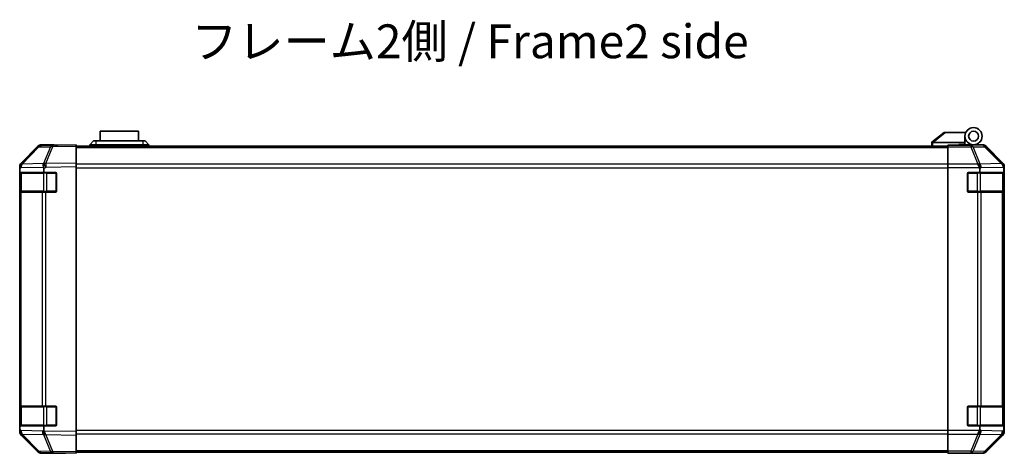
# Model space of a CAD drawing. Units: millimetres. Extents: x 0 to 8644, y -16 to 1546.
# Drawn here: x 2234 to 2634, y 455 to 631 of the extents above; entities that cross this region are included whole.
import ezdxf

# ---------------------------------------------------------------- set-up
doc = ezdxf.new("R2010")
doc.units = ezdxf.units.MM
doc.header["$LTSCALE"] = 4.5
for name, color, linetype, lineweight in [('Symbol (ISO)', 7, 'Continuous', 18), ('Visible (ISO)', 7, 'Continuous', 35), ('Visible Narrow (ISO)', 7, 'Continuous', 25)]:
    doc.layers.add(name, color=color, linetype=linetype, lineweight=lineweight)
doc.styles.add('Note Text (TK)', font='MS PGothic.ttf')

msp = doc.modelspace()

# ---------------------------------------------------------------- linework, layer by layer
at = {"layer": 'Visible (ISO)'}
for p, q in [((2281.808, 586.209), (2266.308, 586.209)), ((2266.308, 582.209), (2266.308, 586.209)), ((2281.808, 586.209), (2281.808, 582.209)), ((2609.058, 585.609), (2604.075, 581.623)), ((2609.058, 585.609), (2609.579, 585.609)), ((2609.579, 585.609), (2617.896, 585.609)), ((2617.558, 581.609), (2617.558, 584.109)), ((2234.143, 573.193), (2240.973, 580.023)), ((2247.036, 580.443), (2242.375, 580.361)), ((2247.558, 580.609), (2242.387, 580.609)), ((2256.558, 580.609), (2247.036, 580.443)), ((2247.558, 580.452), (2247.558, 580.609)), ((2256.558, 580.609), (2256.558, 580.023)), ((2256.558, 580.109), (2610.558, 580.109)), ((2256.558, 573.193), (2256.558, 580.023)), ((2262.058, 580.609), (2263.558, 582.209)), ((2264.558, 580.609), (2262.058, 580.609)), ((2262.058, 580.109), (2262.058, 580.609)), ((2263.558, 582.209), (2264.558, 582.209)), ((2283.558, 582.209), (2264.558, 582.209)), ((2264.558, 580.609), (2283.558, 580.609)), ((2283.558, 582.209), (2284.558, 582.209)), ((2286.058, 580.609), (2283.558, 580.609)), ((2286.058, 580.609), (2284.558, 582.209)), ((2286.058, 580.109), (2286.058, 580.609)), ((2604.058, 581.609), (2604.075, 581.623)), ((2604.058, 581.609), (2604.058, 580.109)), ((2617.558, 581.609), (2604.579, 581.609)), ((2610.558, 580.361), (2610.558, 580.452)), ((2614.558, 580.452), (2610.558, 580.452)), ((2610.558, 579.764), (2610.558, 580.361)), ((2615.058, 580.452), (2615.058, 580.709)), ((2615.058, 580.709), (2617.558, 580.709)), ((2617.558, 580.709), (2617.558, 581.609)), ((2617.558, 580.709), (2617.558, 580.469)), ((2617.558, 580.609), (2621.058, 580.609)), ((2619.558, 580.56), (2619.558, 580.539)), ((2621.058, 580.609), (2624.728, 580.609)), ((2632.972, 573.193), (2626.142, 580.023)), ((2240.983, 579.764), (2234.138, 572.798)), ((2610.558, 579.764), (2610.558, 572.791)), ((2234.138, 572.798), (2234.131, 572.791)), ((2256.558, 573.193), (2256.558, 571.779)), ((2610.558, 571.389), (2610.558, 572.791)), ((2233.558, 571.389), (2233.558, 571.779)), ((2233.558, 570.793), (2233.558, 571.389)), ((2233.558, 570.793), (2233.558, 569.409)), ((2233.558, 569.409), (2233.558, 568.909)), ((2233.558, 569.409), (2243.327, 569.409)), ((2233.558, 561.909), (2233.558, 568.909)), ((2233.758, 569.109), (2233.758, 561.709)), ((2243.327, 569.409), (2243.327, 570.971)), ((2243.327, 569.409), (2248.058, 569.409)), ((2248.558, 568.909), (2248.558, 561.909)), ((2256.558, 464.039), (2256.558, 571.779)), ((2610.558, 464.429), (2610.558, 571.389)), ((2618.558, 561.909), (2618.558, 568.909)), ((2619.058, 569.409), (2623.558, 569.409)), ((2623.558, 570.793), (2623.558, 569.409)), ((2623.558, 569.409), (2633.327, 569.409)), ((2633.327, 569.409), (2633.327, 570.971)), ((2633.327, 569.409), (2633.409, 569.409)), ((2633.358, 561.709), (2633.358, 569.109)), ((2633.418, 568.909), (2633.418, 561.909)), ((2633.558, 464.039), (2633.558, 571.779)), ((2233.558, 561.909), (2233.558, 561.409)), ((2233.558, 561.409), (2233.558, 474.409)), ((2233.558, 561.409), (2234.144, 561.409)), ((2242.755, 561.409), (2234.144, 561.409)), ((2242.755, 561.409), (2244.135, 561.409)), ((2248.058, 561.409), (2244.135, 561.409)), ((2622.729, 561.409), (2619.058, 561.409)), ((2622.729, 561.409), (2624.144, 561.409)), ((2632.755, 561.409), (2624.144, 561.409)), ((2632.755, 561.409), (2633.341, 561.409)), ((2633.409, 561.409), (2633.341, 561.409)), ((2233.558, 474.409), (2233.558, 473.909)), ((2234.144, 474.409), (2233.558, 474.409)), ((2233.558, 466.909), (2233.558, 473.909)), ((2233.758, 474.109), (2233.758, 466.709)), ((2234.144, 474.409), (2242.755, 474.409)), ((2244.135, 474.409), (2242.755, 474.409)), ((2244.135, 474.409), (2248.058, 474.409)), ((2248.558, 473.909), (2248.558, 466.909)), ((2618.558, 466.909), (2618.558, 473.909)), ((2619.058, 474.409), (2622.729, 474.409)), ((2624.144, 474.409), (2622.729, 474.409)), ((2624.144, 474.409), (2632.755, 474.409)), ((2633.341, 474.409), (2632.755, 474.409)), ((2633.341, 474.409), (2633.409, 474.409)), ((2633.358, 466.709), (2633.358, 474.109)), ((2633.418, 473.909), (2633.418, 466.909)), ((2233.558, 466.909), (2233.558, 466.409)), ((2243.327, 466.409), (2233.558, 466.409)), ((2233.558, 466.409), (2233.558, 465.025)), ((2233.558, 464.429), (2233.558, 465.025)), ((2233.558, 464.039), (2233.558, 464.429)), ((2248.058, 466.409), (2243.327, 466.409)), ((2243.327, 464.807), (2243.327, 466.409)), ((2256.558, 464.039), (2256.558, 462.625)), ((2610.558, 463.027), (2610.558, 464.429)), ((2623.558, 466.409), (2619.058, 466.409)), ((2633.327, 466.409), (2623.558, 466.409)), ((2623.558, 466.409), (2623.558, 465.025)), ((2633.409, 466.409), (2633.327, 466.409)), ((2633.327, 464.807), (2633.327, 466.409)), ((2234.131, 463.027), (2234.138, 463.02)), ((2234.138, 463.02), (2240.983, 456.054)), ((2240.973, 455.795), (2234.143, 462.625)), ((2256.558, 455.795), (2256.558, 462.625)), ((2610.558, 463.027), (2610.558, 456.054)), ((2626.142, 455.795), (2632.972, 462.625)), ((2610.558, 455.457), (2610.558, 456.054)), ((2242.375, 455.457), (2247.036, 455.375)), ((2251.558, 455.209), (2242.387, 455.209)), ((2247.036, 455.375), (2256.558, 455.209)), ((2251.558, 455.209), (2251.558, 455.296)), ((2256.558, 455.795), (2256.558, 455.209)), ((2256.558, 455.709), (2610.558, 455.709)), ((2610.558, 455.457), (2610.558, 455.296)), ((2610.558, 455.209), (2610.558, 455.296)), ((2610.558, 455.296), (2613.558, 455.296)), ((2613.558, 455.261), (2610.558, 455.209)), ((2614.972, 455.286), (2613.558, 455.261)), ((2615.558, 455.261), (2615.558, 455.209)), ((2615.558, 455.209), (2624.728, 455.209))]:
    msp.add_line(p, q, dxfattribs=at)
for radius in [3.5, 2]:
    msp.add_circle((2621.058, 584.109), radius, dxfattribs=at)
for centre, radius, start, end in [((2242.41, 578.362), 2, 91, 135.5), ((2619.858, 580.109), 0.5, 90, 115.54437), ((2235.558, 571.389), 2, 135.5, 180), ((2234.058, 569.109), 0.3, 90, 180), ((2248.058, 568.909), 0.5, 0, 90), ((2619.058, 568.909), 0.5, 90, 180), ((2633.058, 569.109), 0.3, 0, 90), ((2234.058, 561.709), 0.3, 180, 270), ((2248.058, 561.909), 0.5, 270, 0), ((2619.058, 561.909), 0.5, 180, 270), ((2633.058, 561.709), 0.3, 270, 0), ((2234.058, 474.109), 0.3, 90, 180), ((2248.058, 473.909), 0.5, 0, 90), ((2619.058, 473.909), 0.5, 90, 180), ((2633.058, 474.109), 0.3, 0, 90), ((2235.558, 464.429), 2, 180, 224.5), ((2234.058, 466.709), 0.3, 180, 270), ((2248.058, 466.909), 0.5, 270, 0), ((2619.058, 466.909), 0.5, 180, 270), ((2633.058, 466.709), 0.3, 270, 0), ((2242.41, 457.456), 2, 224.5, 269)]:
    msp.add_arc(centre, radius, start, end, dxfattribs=at)
for centre, major_axis, ratio, start_param, end_param in [((2242.388, 578.609), (-1.415, 1.415), 0.9996955, 5.4979394, 6.2831853), ((2252.558, 580.539), (-5, 0), 0.0174551, 0, 0.7853982), ((2603.461, 580.491), (1.31, 1.048), 0.2981424, 0.3567334, 0.3840244), ((2614.558, 580.539), (5, 0), 0.0174551, 4.712389, 6.2831853), ((2624.728, 578.609), (1.415, 1.415), 0.9996955, 0, 0.7852459), ((2235.558, 571.779), (-1.415, 1.415), 0.9996955, 0, 0.7852459), ((2244.17, 571.546), (-0.65, 1.972), 0.4200405, 0.649679, 1.4289067), ((2622.729, 571.389), (-0.831, 1.983), 0.3155576, 4.580829, 5.3575005), ((2631.341, 571.546), (1.574, -1.585), 0.7660186, 0.9249237, 1.7041514), ((2631.557, 571.779), (1.415, 1.415), 0.9996955, 5.4979394, 6.2831853), ((2241.291, 569.496), (1.468, 2.765), 0.5101107, 5.5178898, 5.7792023), ((2620.729, 569.354), (2.442, 2.485), 0.573962, 5.7545629, 6.0200654), ((2631.291, 569.496), (1.468, 2.765), 0.5101107, 5.5178898, 5.7792023), ((2633.409, 568.909), (0, 0.5), 0.0174551, 4.712389, 6.2831853), ((2633.409, 561.909), (0, 0.5), 0.0174551, 3.1415927, 4.712389), ((2633.409, 473.909), (0, 0.5), 0.0174551, 4.712389, 6.2831853), ((2235.558, 464.039), (-1.415, -1.415), 0.9996955, 5.4979394, 6.2831853), ((2246.206, 466.22), (-2.528, -2.399), 0.5737891, 5.7845705, 6.0264309), ((2244.17, 464.255), (0.786, -1.996), 0.3301818, 4.5768299, 5.3342443), ((2622.729, 464.429), (0.831, 1.983), 0.3155576, 4.0672774, 4.8439489), ((2620.729, 466.464), (2.442, -2.485), 0.573962, 0.2631199, 0.5286224), ((2631.341, 464.255), (-0.018, -2.012), 0.9874322, 0.8284331, 1.5858475), ((2631.557, 464.039), (1.415, -1.415), 0.9996955, 0, 0.7852459), ((2633.377, 466.22), (0.025, 2.804), 0.0154771, 2.0992876, 2.341148), ((2633.409, 466.909), (0, 0.5), 0.0174551, 3.1415927, 4.712389), ((2242.388, 457.209), (-1.415, -1.415), 0.9996955, 0, 0.7852459), ((2253.558, 455.261), (-2, 0), 0.0174551, 5.4977871, 6.2831853), ((2613.558, 455.261), (2, 0), 0.0174551, 0, 1.5707963), ((2624.728, 457.209), (1.415, -1.415), 0.9996955, 5.4979394, 6.2831853)]:
    msp.add_ellipse(centre, major_axis=major_axis, ratio=ratio, start_param=start_param, end_param=end_param, dxfattribs=at)
for points, knots in [([(2604.558, 581.609), (2604.515, 581.607), (2604.469, 581.611), (2604.365, 581.623), (2604.306, 581.632), (2604.209, 581.642), (2604.172, 581.644), (2604.111, 581.64), (2604.089, 581.634), (2604.075, 581.623)], [0, 0, 0, 0, 0.012919423, 0.012919423, 0.029223517, 0.029223517, 0.042286171, 0.042286171, 0.055456522, 0.055456522, 0.055456522, 0.055456522]), ([(2244.092, 462.882), (2244.096, 462.876), (2244.101, 462.869), (2244.11, 462.861), (2244.115, 462.857), (2244.12, 462.854)], [-0.0063285027, -0.0063285027, -0.0063285027, -0.0063285027, -0.0036849503, -0.0036849503, -0.001867903, -0.001867903, -0.001867903, -0.001867903]), ([(2632.793, 462.882), (2632.788, 462.876), (2632.782, 462.869), (2632.774, 462.861), (2632.77, 462.857), (2632.768, 462.854)], [-0.0063285027, -0.0063285027, -0.0063285027, -0.0063285027, -0.0036849503, -0.0036849503, -0.001867903, -0.001867903, -0.001867903, -0.001867903])]:
    msp.add_open_spline(points, degree=3, knots=knots, dxfattribs=at)
at = {"layer": 'Visible Narrow (ISO)'}
for p, q in [((2604.579, 581.609), (2609.579, 585.609)), ((2247.022, 579.857), (2256.558, 580.023)), ((2264.558, 580.609), (2264.558, 582.209)), ((2264.558, 580.109), (2264.558, 580.609)), ((2283.558, 582.209), (2283.558, 580.609)), ((2283.558, 580.109), (2283.558, 580.609)), ((2604.558, 580.109), (2604.558, 581.609)), ((2619.901, 580.361), (2610.558, 580.361)), ((2624.562, 580.443), (2619.901, 580.361)), ((2619.901, 580.361), (2619.901, 579.764)), ((2624.728, 580.609), (2624.562, 580.443)), ((2625.976, 579.857), (2626.142, 580.023)), ((2234.546, 572.801), (2241.391, 579.767)), ((2241.391, 579.767), (2246.053, 579.848)), ((2246.053, 579.848), (2243.175, 572.968)), ((2244.144, 572.977), (2247.022, 579.857)), ((2256.558, 579.523), (2610.558, 579.523)), ((2610.558, 579.764), (2619.901, 579.764)), ((2619.901, 579.764), (2622.736, 572.798)), ((2620.894, 579.767), (2625.556, 579.848)), ((2623.73, 572.801), (2620.894, 579.767)), ((2625.556, 579.848), (2632.336, 572.968)), ((2632.755, 572.977), (2625.976, 579.857)), ((2243.151, 572.952), (2234.546, 572.801)), ((2243.175, 572.968), (2243.151, 572.952)), ((2256.558, 573.193), (2244.144, 572.977)), ((2610.558, 572.695), (2256.558, 572.695)), ((2622.729, 572.791), (2610.558, 572.791)), ((2622.736, 572.798), (2622.729, 572.791)), ((2632.335, 572.952), (2623.73, 572.801)), ((2632.336, 572.968), (2632.335, 572.952)), ((2632.972, 573.193), (2632.755, 572.977)), ((2233.558, 570.793), (2234.15, 571.396)), ((2233.558, 568.909), (2233.758, 568.909)), ((2234.344, 569.109), (2233.758, 569.109)), ((2234.15, 571.396), (2243.258, 571.555)), ((2234.344, 569.109), (2243.172, 569.109)), ((2234.344, 561.709), (2234.344, 569.109)), ((2244.586, 569.109), (2243.172, 569.109)), ((2243.172, 569.109), (2243.172, 561.709)), ((2243.327, 570.971), (2244.158, 571.563)), ((2244.158, 571.563), (2256.558, 571.779)), ((2244.586, 569.409), (2244.586, 569.109)), ((2244.586, 569.109), (2248.258, 569.109)), ((2244.586, 561.709), (2244.586, 569.109)), ((2248.258, 569.109), (2248.258, 569.367)), ((2248.516, 569.109), (2248.258, 569.109)), ((2248.258, 569.109), (2248.258, 561.709)), ((2256.558, 571.281), (2610.558, 571.281)), ((2610.558, 571.389), (2623.459, 571.389)), ((2618.858, 569.109), (2618.6, 569.109)), ((2618.858, 569.367), (2618.858, 569.109)), ((2618.858, 561.709), (2618.858, 569.109)), ((2618.858, 569.109), (2622.529, 569.109)), ((2622.529, 569.409), (2622.529, 569.109)), ((2623.944, 569.109), (2622.529, 569.109)), ((2622.529, 569.109), (2622.529, 561.709)), ((2623.558, 570.793), (2624.15, 571.396)), ((2623.944, 569.109), (2632.772, 569.109)), ((2623.944, 561.709), (2623.944, 569.109)), ((2624.15, 571.396), (2633.258, 571.555)), ((2633.358, 569.109), (2632.772, 569.109)), ((2632.772, 569.109), (2632.772, 561.709)), ((2633.327, 570.971), (2633.341, 571.563)), ((2633.341, 571.563), (2633.558, 571.779)), ((2633.358, 568.909), (2633.418, 568.909)), ((2233.758, 561.909), (2233.558, 561.909)), ((2233.758, 561.709), (2234.344, 561.709)), ((2234.144, 474.409), (2234.144, 561.409)), ((2243.172, 561.709), (2234.344, 561.709)), ((2242.755, 561.409), (2242.755, 474.409)), ((2243.172, 561.709), (2244.586, 561.709)), ((2244.135, 474.409), (2244.135, 561.409)), ((2244.586, 561.709), (2244.586, 561.409)), ((2248.258, 561.709), (2244.586, 561.709)), ((2248.258, 561.709), (2248.516, 561.709)), ((2248.258, 561.451), (2248.258, 561.709)), ((2618.6, 561.709), (2618.858, 561.709)), ((2618.858, 561.709), (2618.858, 561.451)), ((2622.529, 561.709), (2618.858, 561.709)), ((2622.529, 561.709), (2622.529, 561.409)), ((2622.529, 561.709), (2623.944, 561.709)), ((2622.729, 561.409), (2622.729, 474.409)), ((2632.772, 561.709), (2623.944, 561.709)), ((2624.144, 474.409), (2624.144, 561.409)), ((2632.755, 561.409), (2632.755, 474.409)), ((2632.772, 561.709), (2633.358, 561.709)), ((2633.341, 474.409), (2633.341, 561.409)), ((2633.418, 561.909), (2633.358, 561.909)), ((2233.558, 473.909), (2233.758, 473.909)), ((2234.344, 474.109), (2233.758, 474.109)), ((2234.344, 474.109), (2243.172, 474.109)), ((2234.344, 466.709), (2234.344, 474.109)), ((2244.586, 474.109), (2243.172, 474.109)), ((2243.172, 474.109), (2243.172, 466.709)), ((2244.586, 474.409), (2244.586, 474.109)), ((2244.586, 474.109), (2248.258, 474.109)), ((2244.586, 466.709), (2244.586, 474.109)), ((2248.258, 474.109), (2248.258, 474.367)), ((2248.516, 474.109), (2248.258, 474.109)), ((2248.258, 474.109), (2248.258, 466.709)), ((2618.858, 474.109), (2618.6, 474.109)), ((2618.858, 474.367), (2618.858, 474.109)), ((2618.858, 466.709), (2618.858, 474.109)), ((2618.858, 474.109), (2622.529, 474.109)), ((2622.529, 474.409), (2622.529, 474.109)), ((2623.944, 474.109), (2622.529, 474.109)), ((2622.529, 474.109), (2622.529, 466.709)), ((2623.944, 474.109), (2632.772, 474.109)), ((2623.944, 466.709), (2623.944, 474.109)), ((2633.358, 474.109), (2632.772, 474.109)), ((2632.772, 474.109), (2632.772, 466.709)), ((2633.358, 473.909), (2633.418, 473.909)), ((2233.758, 466.909), (2233.558, 466.909)), ((2234.15, 464.422), (2233.558, 465.025)), ((2233.758, 466.709), (2234.344, 466.709)), ((2242.772, 464.271), (2234.15, 464.422)), ((2243.172, 466.709), (2234.344, 466.709)), ((2243.327, 464.807), (2242.772, 464.271)), ((2243.172, 466.709), (2244.586, 466.709)), ((2256.558, 464.039), (2243.411, 464.268)), ((2244.586, 466.709), (2244.586, 466.409)), ((2248.258, 466.709), (2244.586, 466.709)), ((2248.258, 466.709), (2248.516, 466.709)), ((2248.258, 466.451), (2248.258, 466.709)), ((2610.558, 464.537), (2256.558, 464.537)), ((2623.459, 464.429), (2610.558, 464.429)), ((2618.6, 466.709), (2618.858, 466.709)), ((2618.858, 466.709), (2618.858, 466.451)), ((2622.529, 466.709), (2618.858, 466.709)), ((2622.529, 466.709), (2622.529, 466.409)), ((2622.529, 466.709), (2623.944, 466.709)), ((2624.15, 464.422), (2623.558, 465.025)), ((2632.772, 466.709), (2623.944, 466.709)), ((2632.772, 464.271), (2624.15, 464.422)), ((2632.772, 466.709), (2633.358, 466.709)), ((2633.327, 464.807), (2632.772, 464.271)), ((2633.558, 464.039), (2633.328, 464.268)), ((2633.418, 466.909), (2633.358, 466.909)), ((2234.546, 463.017), (2243.168, 462.866)), ((2241.391, 456.051), (2234.546, 463.017)), ((2243.168, 462.866), (2246.053, 455.97)), ((2244.144, 462.841), (2256.558, 462.625)), ((2247.022, 455.961), (2244.144, 462.841)), ((2256.558, 463.123), (2610.558, 463.123)), ((2610.558, 463.027), (2622.729, 463.027)), ((2622.736, 463.02), (2619.901, 456.054)), ((2620.894, 456.051), (2623.73, 463.017)), ((2622.729, 463.027), (2622.736, 463.02)), ((2623.73, 463.017), (2632.352, 462.866)), ((2632.352, 462.866), (2625.556, 455.97)), ((2625.976, 455.961), (2632.755, 462.841)), ((2632.755, 462.841), (2632.972, 462.625)), ((2246.053, 455.97), (2241.391, 456.051)), ((2256.558, 456.295), (2610.558, 456.295)), ((2619.901, 456.054), (2610.558, 456.054)), ((2619.901, 456.054), (2619.901, 455.457)), ((2625.556, 455.97), (2620.894, 456.051)), ((2256.558, 455.795), (2247.022, 455.961)), ((2610.558, 455.457), (2619.901, 455.457)), ((2613.558, 455.296), (2613.558, 455.261)), ((2619.901, 455.457), (2624.562, 455.375)), ((2624.562, 455.375), (2624.728, 455.209)), ((2626.142, 455.795), (2625.976, 455.961))]:
    msp.add_line(p, q, dxfattribs=at)
for centre, major_axis, ratio, start_param, end_param in [((2242.41, 578.362), (-0.035, 2), 0.7070529, 0, 0.7792276), ((2247.071, 578.443), (-0.035, 2), 0.7070529, 0, 0.7792276), ((2247.071, 578.443), (-0.035, 2), 0.0174497, 0, 0.7852459), ((2619.901, 578.362), (-0.035, 2), 0.7070529, 5.4792756, 6.2585033), ((2624.562, 578.443), (1.414, -1.414), 0.9996955, 1.5707963, 2.3560422), ((2624.562, 578.443), (-0.035, 2), 0.7070529, 5.4792756, 6.2585033), ((2242.41, 578.362), (-1.427, 1.402), 0.2788133, 5.7393019, 6.2831853), ((2247.071, 578.443), (1.845, -0.772), 0.6726674, 1.8708192, 2.4052337), ((2619.901, 578.362), (1.852, 0.754), 0.6731149, 0.7594868, 1.3033702), ((2624.562, 578.443), (1.425, 1.404), 0.2855304, 0.0257525, 0.560167), ((2235.564, 571.396), (-1.427, 1.402), 0.573962, 0, 1.042174), ((2235.564, 571.396), (-1.427, 1.402), 0.2788133, 5.7393019, 6.2831853), ((2235.564, 571.396), (-0.035, 2), 0.7070529, 0.7792276, 1.5584553), ((2244.193, 571.563), (-1.845, 0.772), 0.6726674, 5.0124118, 5.5468263), ((2244.193, 571.563), (1.16, -1.629), 0.0142155, 3.6617231, 4.7022633), ((2244.193, 571.563), (-0.035, 2), 0.0174497, 0.7852459, 1.5704917), ((2622.736, 571.396), (-1.852, -0.754), 0.6731149, 3.9010795, 4.4449628), ((2622.736, 571.396), (1.427, -1.402), 0.573962, 1.042174, 2.0843479), ((2622.736, 571.396), (-0.035, 2), 0.7070529, 4.700048, 5.4792756), ((2631.342, 571.563), (1.425, 1.404), 0.2855304, 0.0257525, 0.560167), ((2631.342, 571.563), (1.999, -0.049), 0.8144058, 0.0300796, 1.0706198), ((2631.342, 571.563), (-1.414, 1.414), 0.9996955, 3.9271431, 4.712389), ((2234.556, 569.109), (0, 0.3), 0.7071068, 0, 1.5707963), ((2243.384, 569.109), (0, 0.3), 0.7071068, 0, 1.5707963), ((2623.731, 569.109), (0, 0.3), 0.7071068, 4.712389, 6.2831853), ((2632.56, 569.109), (0, 0.3), 0.7071068, 4.712389, 6.2831853), ((2234.556, 561.709), (0, -0.3), 0.7071068, 4.712389, 6.2831853), ((2243.384, 561.709), (0, -0.3), 0.7071068, 4.712389, 6.2831853), ((2623.731, 561.709), (0, -0.3), 0.7071068, 0, 1.5707963), ((2632.56, 561.709), (0, -0.3), 0.7071068, 0, 1.5707963), ((2234.556, 474.109), (0, 0.3), 0.7071068, 0, 1.5707963), ((2243.384, 474.109), (0, 0.3), 0.7071068, 0, 1.5707963), ((2623.731, 474.109), (0, 0.3), 0.7071068, 4.712389, 6.2831853), ((2632.56, 474.109), (0, 0.3), 0.7071068, 4.712389, 6.2831853), ((2235.564, 464.422), (-1.427, -1.402), 0.573962, 5.2410113, 6.2831853), ((2235.564, 464.422), (-0.035, -2), 0.7070529, 4.72473, 5.5039577), ((2234.556, 466.709), (0, -0.3), 0.7071068, 4.712389, 6.2831853), ((2244.186, 464.271), (-0.035, -2), 0.7070529, 4.72473, 5.5039577), ((2244.186, 464.271), (-1.389, 1.439), 0.5840669, 1.0575132, 2.056788), ((2243.384, 466.709), (0, -0.3), 0.7071068, 4.712389, 6.2831853), ((2622.736, 464.422), (-1.427, -1.402), 0.573962, 1.0572447, 2.0994187), ((2622.736, 464.422), (-0.035, -2), 0.7070529, 0.8039097, 1.5831374), ((2623.731, 466.709), (0, -0.3), 0.7071068, 0, 1.5707963), ((2631.358, 464.271), (-0.035, -2), 0.7070529, 0.8039097, 1.5831374), ((2632.56, 466.709), (0, -0.3), 0.7071068, 0, 1.5707963), ((2631.358, 464.271), (1.389, -1.439), 0.5840669, 0.0582384, 1.0575132), ((2235.564, 464.422), (-1.427, -1.402), 0.2788133, 0, 0.5438834), ((2244.186, 464.271), (1.845, 0.772), 0.6726674, 3.8779516, 4.4033668), ((2244.193, 464.255), (-2.592, 1.758), 0.3939991, 1.8045608, 1.8135601), ((2622.736, 464.422), (1.852, -0.754), 0.6731149, 4.9798151, 5.5236985), ((2631.358, 464.271), (1.425, -1.404), 0.2855304, 5.7230183, 6.2484335), ((2631.342, 464.255), (0.007, -2.033), 0.9674321, 0.7982744, 0.8072738), ((2242.41, 457.456), (-1.427, -1.402), 0.2788133, 0, 0.5438834), ((2242.41, 457.456), (-0.035, -2), 0.7070529, 5.5039577, 6.2831853), ((2619.901, 457.456), (-1.852, 0.754), 0.6731149, 1.8382225, 2.3821058), ((2619.901, 457.456), (-0.035, -2), 0.7070529, 0.0246821, 0.8039097), ((2247.071, 457.375), (-0.035, -2), 0.7070529, 5.5039577, 6.2831853), ((2247.071, 457.375), (-1.845, -0.772), 0.6726674, 0.736359, 1.2707735), ((2247.071, 457.375), (-0.035, -2), 0.0174497, 5.4979394, 6.2831853), ((2624.562, 457.375), (-0.035, -2), 0.7070529, 0.0246821, 0.8039097), ((2624.562, 457.375), (-1.414, -1.414), 0.9996955, 0.7855505, 1.5707963), ((2624.562, 457.375), (1.425, -1.404), 0.2855304, 5.7230183, 6.2574328)]:
    msp.add_ellipse(centre, major_axis=major_axis, ratio=ratio, start_param=start_param, end_param=end_param, dxfattribs=at)

# ---------------------------------------------------------------- texts
at = {"layer": 'Symbol (ISO)', "color": 7, "insert": (2303.214, 620.892), "char_height": 13.75, "width": 236.07512, "attachment_point": 4, "line_spacing_factor": 1.5, "style": 'Note Text (TK)'}
msp.add_mtext('{フレーム2側 / Frame2 side}', dxfattribs=at)

doc.saveas('drawing.dxf')
